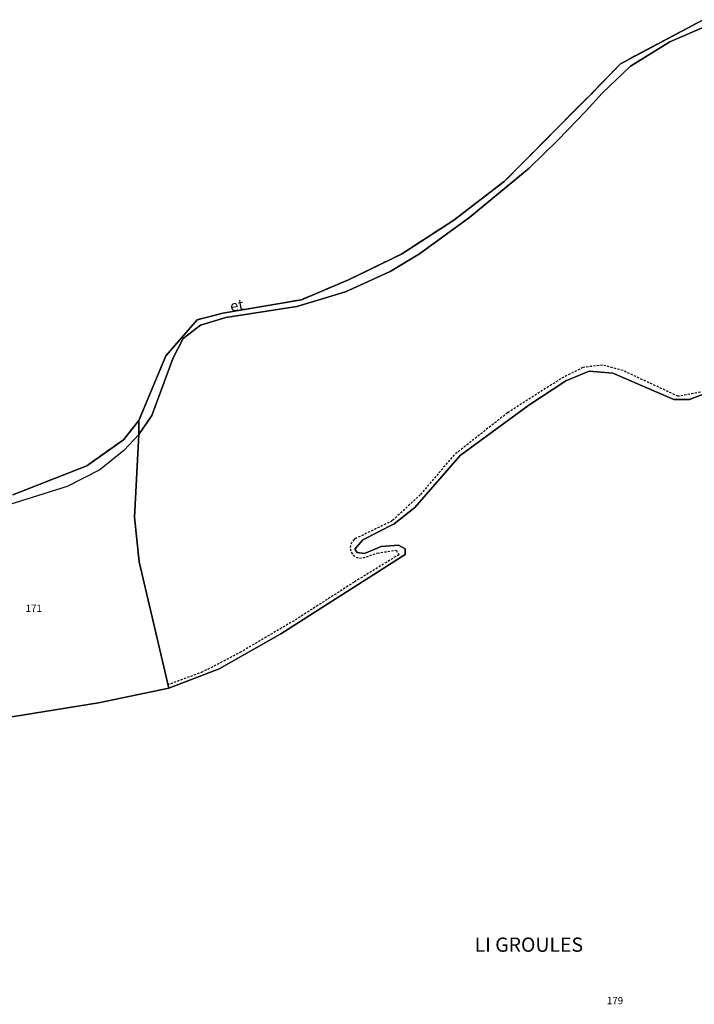
# Model space of a CAD drawing. Units: metres. Extents: x 1034230 to 1037358, y 6314003 to 6317766.
# Drawn here: x 1036117 to 1036306, y 6317206 to 6317482 of the extents above; entities that cross this region are included whole.
import ezdxf
from ezdxf.enums import TextEntityAlignment as Align

# ---------------------------------------------------------------- set-up
doc = ezdxf.new("R2010")
doc.units = ezdxf.units.M
for name, pattern in [('TOPO1', [1, 0.6, -0.4]), ('TOPO2', [2.4, 2, -0.4]), ('TOPO5', [5.4, 3, -1, 0.4, -1])]:
    doc.linetypes.add(name, pattern=pattern)
for name, color, linetype in [('ig_cad_detail_lineaire', 252, 'TOPO1'), ('ig_cad_divers_texte', 8, 'CONTINUOUS'), ('ig_cad_hydro', 140, 'CONTINUOUS'), ('ig_cad_lieudit', 7, 'ByLayer'), ('ig_cad_lieudit_texte', 210, 'CONTINUOUS'), ('ig_cad_limcom', 1, 'TOPO5'), ('ig_cad_parcel', 3, 'CONTINUOUS'), ('ig_cad_parcel_num', 3, 'CONTINUOUS'), ('ig_cad_section', 20, 'TOPO2')]:
    doc.layers.add(name, color=color, linetype=linetype)
doc.styles.add('Times New Roman', font='times.ttf')

msp = doc.modelspace()

# ---------------------------------------------------------------- linework, layer by layer
at = {"layer": 'ig_cad_detail_lineaire'}
msp.add_lwpolyline([(1036307.59, 6317377.87), (1036301.31, 6317376.71), (1036285.88, 6317383.91), (1036280.15, 6317385.45), (1036274.62, 6317384.78), (1036268.4, 6317381.6), (1036253.5, 6317372.06), (1036238.56, 6317360.29), (1036229.02, 6317349.12), (1036221.17, 6317341.79), (1036210.73, 6317336.73), (1036210.48, 6317336.54), (1036209.8, 6317335.81), (1036209.41, 6317334.9), (1036209.36, 6317333.92), (1036209.63, 6317332.97), (1036210.2, 6317332.18), (1036211.03, 6317331.61), (1036211.98, 6317331.35), (1036212.97, 6317331.42), (1036216.97, 6317332.76), (1036222.28, 6317333.55), (1036223.01, 6317332.3), (1036210.45, 6317324.6), (1036193.61, 6317313.79), (1036178.79, 6317305.06), (1036167.96, 6317299.41), (1036158.24, 6317295.84)], dxfattribs=at)
at = {"layer": 'ig_cad_hydro'}
for points in [[(1036312.84, 6317482.07), (1036299.06, 6317476.06), (1036288.01, 6317469.21), (1036280.01, 6317461.64), (1036275.43, 6317456.65), (1036267.62, 6317448.54), (1036259.59, 6317440.67), (1036242.88, 6317426.9), (1036228.77, 6317416.61), (1036220.57, 6317411.68), (1036208.02, 6317405.97), (1036194.42, 6317401.86), (1036174.46, 6317398.83), (1036167.41, 6317396.66), (1036162.55, 6317392.92), (1036159.68, 6317387.5), (1036153.74, 6317371.29), (1036150.1, 6317366), (1036145.93, 6317361.52), (1036139.14, 6317356.08), (1036129.95, 6317351.43), (1036108.73, 6317344.76)], [(1036114.8, 6317349.09), (1036135.51, 6317357.2), (1036145.78, 6317364.53), (1036150.1, 6317369.94), (1036157.64, 6317388.04), (1036166.46, 6317398.14), (1036173.65, 6317399.96), (1036195.69, 6317403.76), (1036208.94, 6317409.35), (1036223.72, 6317416.55), (1036238.48, 6317426.08), (1036252.59, 6317436.93), (1036277.01, 6317461.54), (1036285.18, 6317469.9), (1036308.37, 6317482.28)]]:
    msp.add_lwpolyline(points, dxfattribs=at)
at = {"layer": 'ig_cad_lieudit'}
for points in [[(1036308.37, 6317482.28), (1036285.18, 6317469.9), (1036277.01, 6317461.54), (1036252.59, 6317436.93), (1036238.48, 6317426.08), (1036223.72, 6317416.55), (1036208.94, 6317409.35), (1036195.69, 6317403.76), (1036173.65, 6317399.96), (1036166.46, 6317398.14), (1036157.64, 6317388.04), (1036150.1, 6317369.94), (1036150.1, 6317366), (1036148.91, 6317342.82), (1036150.16, 6317330.27), (1036158.46, 6317294.92), (1036172.64, 6317300.27), (1036189.88, 6317310.08), (1036224.83, 6317332.37), (1036224.8, 6317333.96), (1036222.94, 6317335.01), (1036218.05, 6317334.57), (1036213.34, 6317332.59), (1036211.32, 6317332.92), (1036210.71, 6317333.89), (1036212.87, 6317336.48), (1036221.71, 6317340.96), (1036227.49, 6317345.53), (1036240.23, 6317360.12), (1036259.51, 6317374.23), (1036269.85, 6317381.04), (1036276.35, 6317383.72), (1036283.07, 6317383.22), (1036300.16, 6317375.78), (1036304.55, 6317375.79), (1036312.09, 6317378.73)], [(1036312.09, 6317378.73), (1036304.55, 6317375.79), (1036300.16, 6317375.78), (1036283.07, 6317383.22), (1036276.35, 6317383.72), (1036269.85, 6317381.04), (1036259.51, 6317374.23), (1036240.23, 6317360.12), (1036227.49, 6317345.53), (1036221.71, 6317340.96), (1036212.87, 6317336.48), (1036210.71, 6317333.89), (1036211.32, 6317332.92), (1036213.34, 6317332.59), (1036218.05, 6317334.57), (1036222.94, 6317335.01), (1036224.8, 6317333.96), (1036224.83, 6317332.37), (1036189.88, 6317310.08), (1036172.64, 6317300.27), (1036158.46, 6317294.92), (1036138.82, 6317290.77), (1036105.64, 6317285.41)], [(1036105.64, 6317285.41), (1036138.82, 6317290.77), (1036158.46, 6317294.92), (1036150.16, 6317330.27), (1036148.91, 6317342.82), (1036150.1, 6317366), (1036150.1, 6317369.94), (1036145.78, 6317364.53), (1036135.51, 6317357.2), (1036114.8, 6317349.09)]]:
    msp.add_lwpolyline(points, dxfattribs=at)
at = {"layer": 'ig_cad_limcom'}
msp.add_lwpolyline([(1036308.37, 6317482.28), (1036285.18, 6317469.9), (1036277.01, 6317461.54), (1036252.59, 6317436.93), (1036238.48, 6317426.08), (1036223.72, 6317416.55), (1036208.94, 6317409.35), (1036195.69, 6317403.76), (1036173.65, 6317399.96), (1036166.46, 6317398.14), (1036157.64, 6317388.04), (1036150.1, 6317369.94), (1036145.78, 6317364.53), (1036135.51, 6317357.2), (1036114.8, 6317349.09)], dxfattribs=at)
msp.add_lwpolyline([(1036308.37, 6317482.28), (1036285.18, 6317469.9), (1036277.01, 6317461.54), (1036252.59, 6317436.93), (1036238.48, 6317426.08), (1036223.72, 6317416.55), (1036208.94, 6317409.35), (1036195.69, 6317403.76), (1036173.65, 6317399.96), (1036166.46, 6317398.14), (1036157.64, 6317388.04), (1036150.1, 6317369.94), (1036145.78, 6317364.53), (1036135.51, 6317357.2), (1036114.8, 6317349.09)], dxfattribs=at)
msp.add_lwpolyline([(1036308.37, 6317482.28), (1036285.18, 6317469.9), (1036277.01, 6317461.54), (1036252.59, 6317436.93), (1036238.48, 6317426.08), (1036223.72, 6317416.55), (1036208.94, 6317409.35), (1036195.69, 6317403.76), (1036173.65, 6317399.96), (1036166.46, 6317398.14), (1036157.64, 6317388.04), (1036150.1, 6317369.94), (1036145.78, 6317364.53), (1036135.51, 6317357.2), (1036114.8, 6317349.09)], dxfattribs=at)
msp.add_lwpolyline([(1036308.37, 6317482.28), (1036285.18, 6317469.9), (1036277.01, 6317461.54), (1036252.59, 6317436.93), (1036238.48, 6317426.08), (1036223.72, 6317416.55), (1036208.94, 6317409.35), (1036195.69, 6317403.76), (1036173.65, 6317399.96), (1036166.46, 6317398.14), (1036157.64, 6317388.04), (1036150.1, 6317369.94), (1036145.78, 6317364.53), (1036135.51, 6317357.2), (1036114.8, 6317349.09)], dxfattribs=at)
msp.add_lwpolyline([(1036308.37, 6317482.28), (1036285.18, 6317469.9), (1036277.01, 6317461.54), (1036252.59, 6317436.93), (1036238.48, 6317426.08), (1036223.72, 6317416.55), (1036208.94, 6317409.35), (1036195.69, 6317403.76), (1036173.65, 6317399.96), (1036166.46, 6317398.14), (1036157.64, 6317388.04), (1036150.1, 6317369.94), (1036145.78, 6317364.53), (1036135.51, 6317357.2), (1036114.8, 6317349.09)], dxfattribs=at)
msp.add_lwpolyline([(1036308.37, 6317482.28), (1036285.18, 6317469.9), (1036277.01, 6317461.54), (1036252.59, 6317436.93), (1036238.48, 6317426.08), (1036223.72, 6317416.55), (1036208.94, 6317409.35), (1036195.69, 6317403.76), (1036173.65, 6317399.96), (1036166.46, 6317398.14), (1036157.64, 6317388.04), (1036150.1, 6317369.94), (1036145.78, 6317364.53), (1036135.51, 6317357.2), (1036114.8, 6317349.09)], dxfattribs=at)
msp.add_lwpolyline([(1036308.37, 6317482.28), (1036285.18, 6317469.9), (1036277.01, 6317461.54), (1036252.59, 6317436.93), (1036238.48, 6317426.08), (1036223.72, 6317416.55), (1036208.94, 6317409.35), (1036195.69, 6317403.76), (1036173.65, 6317399.96), (1036166.46, 6317398.14), (1036157.64, 6317388.04), (1036150.1, 6317369.94), (1036145.78, 6317364.53), (1036135.51, 6317357.2), (1036114.8, 6317349.09)], dxfattribs=at)
msp.add_lwpolyline([(1036308.37, 6317482.28), (1036285.18, 6317469.9), (1036277.01, 6317461.54), (1036252.59, 6317436.93), (1036238.48, 6317426.08), (1036223.72, 6317416.55), (1036208.94, 6317409.35), (1036195.69, 6317403.76), (1036173.65, 6317399.96), (1036166.46, 6317398.14), (1036157.64, 6317388.04), (1036150.1, 6317369.94), (1036145.78, 6317364.53), (1036135.51, 6317357.2), (1036114.8, 6317349.09)], dxfattribs=at)
msp.add_lwpolyline([(1036308.37, 6317482.28), (1036285.18, 6317469.9), (1036277.01, 6317461.54), (1036252.59, 6317436.93), (1036238.48, 6317426.08), (1036223.72, 6317416.55), (1036208.94, 6317409.35), (1036195.69, 6317403.76), (1036173.65, 6317399.96), (1036166.46, 6317398.14), (1036157.64, 6317388.04), (1036150.1, 6317369.94), (1036145.78, 6317364.53), (1036135.51, 6317357.2), (1036114.8, 6317349.09)], dxfattribs=at)
msp.add_lwpolyline([(1036308.37, 6317482.28), (1036285.18, 6317469.9), (1036277.01, 6317461.54), (1036252.59, 6317436.93), (1036238.48, 6317426.08), (1036223.72, 6317416.55), (1036208.94, 6317409.35), (1036195.69, 6317403.76), (1036173.65, 6317399.96), (1036166.46, 6317398.14), (1036157.64, 6317388.04), (1036150.1, 6317369.94), (1036145.78, 6317364.53), (1036135.51, 6317357.2), (1036114.8, 6317349.09)], dxfattribs=at)
msp.add_lwpolyline([(1036308.37, 6317482.28), (1036285.18, 6317469.9), (1036277.01, 6317461.54), (1036252.59, 6317436.93), (1036238.48, 6317426.08), (1036223.72, 6317416.55), (1036208.94, 6317409.35), (1036195.69, 6317403.76), (1036173.65, 6317399.96), (1036166.46, 6317398.14), (1036157.64, 6317388.04), (1036150.1, 6317369.94), (1036145.78, 6317364.53), (1036135.51, 6317357.2), (1036114.8, 6317349.09)], dxfattribs=at)
msp.add_lwpolyline([(1036308.37, 6317482.28), (1036285.18, 6317469.9), (1036277.01, 6317461.54), (1036252.59, 6317436.93), (1036238.48, 6317426.08), (1036223.72, 6317416.55), (1036208.94, 6317409.35), (1036195.69, 6317403.76), (1036173.65, 6317399.96), (1036166.46, 6317398.14), (1036157.64, 6317388.04), (1036150.1, 6317369.94), (1036145.78, 6317364.53), (1036135.51, 6317357.2), (1036114.8, 6317349.09)], dxfattribs=at)
msp.add_lwpolyline([(1036308.37, 6317482.28), (1036285.18, 6317469.9), (1036277.01, 6317461.54), (1036252.59, 6317436.93), (1036238.48, 6317426.08), (1036223.72, 6317416.55), (1036208.94, 6317409.35), (1036195.69, 6317403.76), (1036173.65, 6317399.96), (1036166.46, 6317398.14), (1036157.64, 6317388.04), (1036150.1, 6317369.94), (1036145.78, 6317364.53), (1036135.51, 6317357.2), (1036114.8, 6317349.09)], dxfattribs=at)
msp.add_lwpolyline([(1036308.37, 6317482.28), (1036285.18, 6317469.9), (1036277.01, 6317461.54), (1036252.59, 6317436.93), (1036238.48, 6317426.08), (1036223.72, 6317416.55), (1036208.94, 6317409.35), (1036195.69, 6317403.76), (1036173.65, 6317399.96), (1036166.46, 6317398.14), (1036157.64, 6317388.04), (1036150.1, 6317369.94), (1036145.78, 6317364.53), (1036135.51, 6317357.2), (1036114.8, 6317349.09)], dxfattribs=at)
at = {"layer": 'ig_cad_parcel'}
for points in [[(1036312.09, 6317378.73), (1036304.55, 6317375.79), (1036300.16, 6317375.78), (1036283.07, 6317383.22), (1036276.35, 6317383.72), (1036269.85, 6317381.04), (1036259.51, 6317374.23), (1036240.23, 6317360.12), (1036227.49, 6317345.53), (1036221.71, 6317340.96), (1036212.87, 6317336.48), (1036210.71, 6317333.89), (1036211.32, 6317332.92), (1036213.34, 6317332.59), (1036218.05, 6317334.57), (1036222.94, 6317335.01), (1036224.8, 6317333.96), (1036224.83, 6317332.37), (1036189.88, 6317310.08), (1036172.64, 6317300.27), (1036158.46, 6317294.92), (1036150.16, 6317330.27), (1036148.91, 6317342.82), (1036150.1, 6317366), (1036153.74, 6317371.29), (1036159.68, 6317387.5), (1036162.55, 6317392.92), (1036167.41, 6317396.66), (1036174.46, 6317398.83), (1036194.42, 6317401.86), (1036208.02, 6317405.97), (1036220.57, 6317411.68), (1036228.77, 6317416.61), (1036242.88, 6317426.9), (1036259.59, 6317440.67), (1036267.62, 6317448.54), (1036275.43, 6317456.65), (1036280.01, 6317461.64), (1036288.01, 6317469.21), (1036299.06, 6317476.06), (1036312.84, 6317482.07)], [(1036312.09, 6317378.73), (1036304.55, 6317375.79), (1036300.16, 6317375.78), (1036283.07, 6317383.22), (1036276.35, 6317383.72), (1036269.85, 6317381.04), (1036259.51, 6317374.23), (1036240.23, 6317360.12), (1036227.49, 6317345.53), (1036221.71, 6317340.96), (1036212.87, 6317336.48), (1036210.71, 6317333.89), (1036211.32, 6317332.92), (1036213.34, 6317332.59), (1036218.05, 6317334.57), (1036222.94, 6317335.01), (1036224.8, 6317333.96), (1036224.83, 6317332.37), (1036189.88, 6317310.08), (1036172.64, 6317300.27), (1036158.46, 6317294.92), (1036138.82, 6317290.77), (1036105.64, 6317285.41)]]:
    msp.add_lwpolyline(points, dxfattribs=at)
msp.add_lwpolyline([(1036105.64, 6317285.41), (1036138.82, 6317290.77), (1036158.46, 6317294.92), (1036150.16, 6317330.27), (1036148.91, 6317342.82), (1036150.1, 6317366), (1036145.93, 6317361.52), (1036139.14, 6317356.08), (1036129.95, 6317351.43), (1036108.73, 6317344.76), (1036108.3, 6317318.39), (1036105.63, 6317295.06)], close=True, dxfattribs=at)
at = {"layer": 'ig_cad_section'}
msp.add_lwpolyline([(1036308.37, 6317482.28), (1036285.18, 6317469.9), (1036277.01, 6317461.54), (1036252.59, 6317436.93), (1036238.48, 6317426.08), (1036223.72, 6317416.55), (1036208.94, 6317409.35), (1036195.69, 6317403.76), (1036173.65, 6317399.96), (1036166.46, 6317398.14), (1036157.64, 6317388.04), (1036150.1, 6317369.94), (1036145.78, 6317364.53), (1036135.51, 6317357.2), (1036114.8, 6317349.09)], dxfattribs=at)
msp.add_lwpolyline([(1036308.37, 6317482.28), (1036285.18, 6317469.9), (1036277.01, 6317461.54), (1036252.59, 6317436.93), (1036238.48, 6317426.08), (1036223.72, 6317416.55), (1036208.94, 6317409.35), (1036195.69, 6317403.76), (1036173.65, 6317399.96), (1036166.46, 6317398.14), (1036157.64, 6317388.04), (1036150.1, 6317369.94), (1036145.78, 6317364.53), (1036135.51, 6317357.2), (1036114.8, 6317349.09)], dxfattribs=at)

# ---------------------------------------------------------------- texts
at = {"layer": 'ig_cad_divers_texte', "style": 'Times New Roman'}
msp.add_text('et', height=3, rotation=10, dxfattribs=at).set_placement((1036176.13, 6317399.47), align=Align.BOTTOM_LEFT)
at = {"layer": 'ig_cad_lieudit_texte', "style": 'Times New Roman'}
msp.add_text('LI GROULES', height=4, dxfattribs=at).set_placement((1036244.26, 6317219.72), align=Align.BOTTOM_LEFT)
at = {"layer": 'ig_cad_parcel_num', "style": 'Times New Roman'}
for s, p in [('171', (1036118.34, 6317315.65)), ('179', (1036281.38, 6317205.66))]:
    msp.add_text(s, height=2, dxfattribs=at).set_placement(p, align=Align.BOTTOM_LEFT)

doc.saveas('drawing.dxf')
